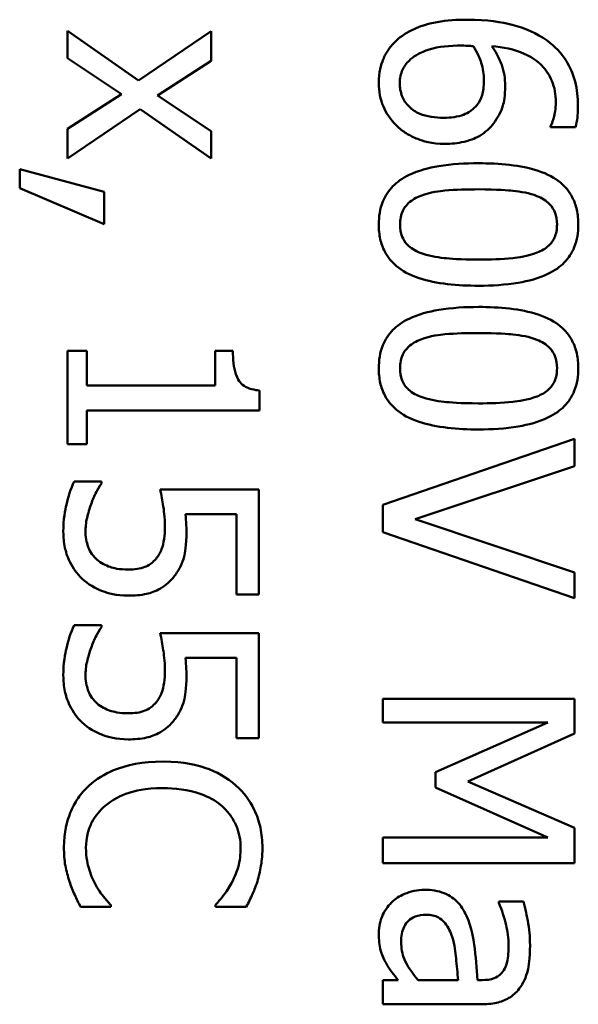
# Model space of a CAD drawing. Units: inches. Extents: x 5 to 215, y 2 to 167.
# Drawn here: x 108 to 109, y 59 to 59 of the extents above; entities that cross this region are included whole.
import ezdxf

# ---------------------------------------------------------------- set-up
doc = ezdxf.new("R2010")
doc.units = ezdxf.units.IN
doc.header["$LTSCALE"] = 10
doc.header["$MEASUREMENT"] = 0
doc.layers.add('Visible (ANSI)', color=7, linetype='Continuous', lineweight=50)

msp = doc.modelspace()

# ---------------------------------------------------------------- linework, layer by layer
at = {"layer": 'Visible (ANSI)'}
for p, q in [((108.496160968482, 59.02311107397032), (108.4738433020797, 59.03871885374183)), ((108.4738433020797, 59.03871885374183), (108.4738433020797, 59.03011269480239)), ((108.5188676138193, 59.03857298664116), (108.496160968482, 59.02311107397032)), ((108.5188676138193, 59.02928611456528), (108.5188676138193, 59.03857298664116)), ((108.4738433020797, 59.03011269480239), (108.4907638857572, 59.01888092805094)), ((108.5020928972425, 59.01839470438204), (108.5188676138193, 59.02928611456528)), ((108.4907638857572, 59.01888092805094), (108.4738433020797, 59.00794089550082)), ((108.5188676138193, 59.00726018236437), (108.5020928972425, 59.01839470438204)), ((108.4738433020797, 58.99865402342495), (108.4966471921509, 59.01416455846266)), ((108.4966471921509, 59.01416455846266), (108.5188676138193, 58.99865402342495)), ((108.6251925021416, 59.00881609810483), (108.6251925021416, 59.00847574153661)), ((108.6251925021416, 59.00847574153661), (108.632923458477, 59.00847574153661)), ((108.4738433020797, 59.00794089550082), (108.4738433020797, 58.99865402342495)), ((108.5188676138193, 58.99865402342495), (108.5188676138193, 59.00726018236437)), ((108.4589162354447, 58.99529908010958), (108.4589162354447, 58.98941577371595)), ((108.4853181806656, 58.98820021454373), (108.4589162354447, 58.99529908010958)), ((108.4589162354447, 58.98941577371595), (108.4853181806656, 58.97813538459761)), ((108.4853181806656, 58.97813538459761), (108.4853181806656, 58.98820021454373)), ((108.4799697203078, 58.93841091084896), (108.4738433020797, 58.93841091084896)), ((108.4738433020797, 58.93841091084896), (108.4738433020797, 58.90914024598153)), ((108.4799697203078, 58.92751950066572), (108.4799697203078, 58.93841091084896)), ((108.5256747451839, 58.93841091084897), (108.5201804177253, 58.93841091084897)), ((108.5201804177253, 58.93841091084897), (108.5201804177253, 58.92751950066573)), ((108.5201804177253, 58.92751950066573), (108.4799697203078, 58.92751950066573)), ((108.5340377922888, 58.91978854433031), (108.5340377922888, 58.92601220729216)), ((108.4799697203078, 58.90914024598153), (108.4799697203078, 58.9197885443303)), ((108.4799697203078, 58.9197885443303), (108.5340377922888, 58.9197885443303)), ((108.6326317242757, 58.91084202882266), (108.5726317235341, 58.89017752289467)), ((108.6326317242757, 58.90228449225013), (108.6326317242757, 58.91084202882266)), ((108.4738433020797, 58.90914024598153), (108.4799697203078, 58.90914024598153)), ((108.582793798214, 58.88565564277395), (108.6326317242757, 58.90228449225013)), ((108.4844916004285, 58.89747087792807), (108.4759826862229, 58.89747087792807)), ((108.4844916004285, 58.89688740952539), (108.4844916004285, 58.89747087792807)), ((108.5338433028213, 58.89499113721671), (108.5029194774796, 58.89499113721671)), ((108.5338433028213, 58.86207379483258), (108.5338433028213, 58.89499113721671)), ((108.5726317235341, 58.89017752289467), (108.5726317235341, 58.88157136395523)), ((108.5107963009157, 58.8872601808813), (108.5267930596223, 58.8872601808813)), ((108.5267930596223, 58.8872601808813), (108.5267930596223, 58.86207379483258)), ((108.6326317242757, 58.86902679329777), (108.582793798214, 58.88565564277395)), ((108.5726317235341, 58.88157136395523), (108.6326317242757, 58.86090685802724)), ((108.6326317242757, 58.86090685802724), (108.6326317242757, 58.86902679329777)), ((108.5267930596223, 58.86207379483258), (108.5338433028213, 58.86207379483258)), ((108.4844916004285, 58.85244656618848), (108.4759826862229, 58.85244656618848)), ((108.4844916004285, 58.8518630977858), (108.4844916004285, 58.85244656618848)), ((108.5338433028213, 58.84996682547711), (108.5029194774796, 58.84996682547711)), ((108.5338433028213, 58.81704948309298), (108.5338433028213, 58.84996682547711)), ((108.5107963009157, 58.84223586914171), (108.5267930596223, 58.84223586914171)), ((108.5267930596223, 58.84223586914171), (108.5267930596223, 58.81704948309298)), ((108.6326317242757, 58.82939956428289), (108.5726317235341, 58.82939956428289)), ((108.5726317235341, 58.82939956428289), (108.5726317235341, 58.82196034214882)), ((108.6326317242757, 58.81850815409967), (108.6326317242757, 58.82939956428289)), ((108.5726317235341, 58.82196034214882), (108.6243172995376, 58.82196034214882)), ((108.6243172995376, 58.82196034214882), (108.5891633282765, 58.80644980711109)), ((108.5992281582226, 58.80353246509773), (108.6326317242757, 58.81850815409967)), ((108.5267930596223, 58.81704948309298), (108.5338433028213, 58.81704948309298)), ((108.5891633282765, 58.80644980711109), (108.5891633282765, 58.80158757042215)), ((108.6326317242757, 58.78904299976468), (108.5992281582226, 58.80353246509773)), ((108.5891633282765, 58.80158757042215), (108.6243172995376, 58.78593116828376)), ((108.6326317242757, 58.7779571001139), (108.6326317242757, 58.78904299976468)), ((108.6243172995376, 58.78593116828376), (108.5726317235341, 58.78593116828376)), ((108.5726317235341, 58.78593116828376), (108.5726317235341, 58.7779571001139)), ((108.5726317235341, 58.7779571001139), (108.6326317242757, 58.7779571001139)), ((108.4874575648088, 58.76424559265107), (108.4874575648088, 58.76482906105374)), ((108.5202290400922, 58.76487768342064), (108.5202290400922, 58.76424559265108)), ((108.6166835879359, 58.76594737549221), (108.6089526316005, 58.76594737549221)), ((108.6089526316005, 58.76594737549221), (108.6089526316005, 58.7655097741902)), ((108.4779275808984, 58.76424559265107), (108.4874575648088, 58.76424559265107)), ((108.5202290400922, 58.76424559265108), (108.5298562687363, 58.76424559265108)), ((108.5773967154893, 58.74129583547928), (108.5726317235341, 58.74129583547928)), ((108.5726317235341, 58.74129583547928), (108.5726317235341, 58.73371074624453)), ((108.5962135714755, 58.74129583547928), (108.5837176231849, 58.74129583547928)), ((108.6037014159765, 58.74129583547928), (108.6022427449698, 58.74129583547928)), ((108.5726317235341, 58.73371074624453), (108.6034096817751, 58.73371074624453))]:
    msp.add_line(p, q, dxfattribs=at)
for points, knots in [([(108.5989850463882, 59.04217104179097), (108.5959023173511, 59.04217104179097), (108.5927023025316, 59.04197483651636), (108.5863271533582, 59.04082997658887), (108.5840717959344, 59.03997410201045), (108.5803834130228, 59.03831421824629), (108.5784454775717, 59.03711754543202), (108.5768132470866, 59.03555839989401)], [-0.0432300567505941, -0.0432300567505941, -0.0432300567505941, -0.0432300567505941, -0.0308308234821054, -0.0308308234821054, -0.0172001329280736, -0.0172001329280736, 0, 0, 0, 0]), ([(108.6240741877031, 59.0356070222609), (108.6207748485862, 59.03797842225117), (108.6170465173817, 59.03956333594152), (108.6100075155731, 59.04135705841014), (108.6054901456407, 59.04217104179097), (108.5989850463882, 59.04217104179097)], [-0.1124688377834328, -0.1124688377834328, -0.1124688377834328, -0.1124688377834328, -0.0495688563039826, -0.0495688563039826, 0, 0, 0, 0]), ([(108.5768132470866, 59.03555839989401), (108.5759237418501, 59.03473243074585), (108.5751249129124, 59.03382526118686), (108.5737474670238, 59.03184928226344), (108.5731810598107, 59.03080541435109), (108.5720790870953, 59.02810951681511), (108.571367541995, 59.02572632570382), (108.571367541995, 59.02233311610008)], [-0.0621165517549186, -0.0621165517549186, -0.0621165517549186, -0.0621165517549186, -0.0438432303268638, -0.0438432303268638, -0.0258562571804204, -0.0258562571804204, 0, 0, 0, 0]), ([(108.5813351272073, 59.02977233823417), (108.5820608030789, 59.03044491587124), (108.5829097585281, 59.0310008158107), (108.5850660812417, 59.03213762192748), (108.5864033541366, 59.03259919514628), (108.5900561929893, 59.03376251962167), (108.5936692667919, 59.03405110652044), (108.5971860188133, 59.03405110652044)], [-0.0382937390543123, -0.0382937390543123, -0.0382937390543123, -0.0382937390543123, -0.0336303074959641, -0.0336303074959641, -0.026797650403295, -0.026797650403295, 0, 0, 0, 0]), ([(108.5971860188133, 59.03405110652044), (108.5983673514264, 59.03405110652044), (108.5990586438121, 59.03401531572868), (108.5998434152349, 59.03396915270382), (108.6004118327958, 59.03393672445504), (108.6009785634306, 59.03390523941976)], [-0.0059901940460944, -0.0059901940460944, -0.0059901940460944, -0.0059901940460944, -0.0043251466353978, -0.0043251466353978, 0, 0, 0, 0]), ([(108.6009785634306, 59.03390523941976), (108.6023827430566, 59.03165004183868), (108.6030631741532, 59.02983317068716), (108.6040049852299, 59.02690010190564), (108.6042848843791, 59.02507597593997), (108.6042848843791, 59.0232083187041)], [-0.0234739248618164, -0.0234739248618164, -0.0234739248618164, -0.0234739248618164, -0.0142315481373662, -0.0142315481373662, 0, 0, 0, 0]), ([(108.610946148643, 59.02140929112919), (108.610946148643, 59.02366804938798), (108.6106227905365, 59.02589837750565), (108.6094766096302, 59.02905674266964), (108.6086474872185, 59.03119575489403), (108.6067646250905, 59.03390523941976)], [-0.0767362387650512, -0.0767362387650512, -0.0767362387650512, -0.0767362387650512, -0.0251419312701613, -0.0251419312701613, 0, 0, 0, 0]), ([(108.6067646250905, 59.03390523941976), (108.6102036013861, 59.03360180033486), (108.6137796410705, 59.03291224984759), (108.6193787026118, 59.03042033636144), (108.621101185011, 59.02911872423145), (108.6237631416299, 59.02641941130773), (108.6248332177522, 59.02482529301302), (108.6264428593004, 59.02089788979492), (108.6267970402489, 59.01864081810667), (108.6267970402489, 59.01635256497269)], [-0.0644226486045052, -0.0644226486045052, -0.0644226486045052, -0.0644226486045052, -0.046318514809627, -0.046318514809627, -0.0323359984971992, -0.0323359984971992, -0.0174364888809015, -0.0174364888809015, 0, 0, 0, 0]), ([(108.6337500387141, 59.01528287290112), (108.6337500387141, 59.01781189260198), (108.6334819618743, 59.02034062862603), (108.6321206158738, 59.02551693041384), (108.6310964439234, 59.02755605305375), (108.6285444813453, 59.03169983517853), (108.6265280993349, 59.03385795758715), (108.6240741877031, 59.0356070222609)], [-0.0497357204186415, -0.0497357204186415, -0.0497357204186415, -0.0497357204186415, -0.0370832162211562, -0.0370832162211562, -0.0229625251944032, -0.0229625251944032, 0, 0, 0, 0]), ([(108.5779315615251, 59.02228449373319), (108.5779315615251, 59.02305032341271), (108.5780073990832, 59.02380946486994), (108.5782884745207, 59.02510614192329), (108.5785046722252, 59.02589224019667), (108.5794693548978, 59.02786325090321), (108.5803550268761, 59.02889276101386), (108.5813351272073, 59.02977233823417)], [-0.0258112397440671, -0.0258112397440671, -0.0258112397440671, -0.0258112397440671, -0.0167049677764403, -0.0167049677764403, -0.0100348565076162, -0.0100348565076162, 0, 0, 0, 0]), ([(108.571367541995, 59.02233311610008), (108.571367541995, 59.02103512614818), (108.5714788262338, 59.01974189111829), (108.5719614508625, 59.01725514726852), (108.5723163583035, 59.01607819438426), (108.5735557921936, 59.01317917952262), (108.5747962161654, 59.01104726602072), (108.5770077365542, 59.00891334283861)], [-0.0543502151251056, -0.0543502151251056, -0.0543502151251056, -0.0543502151251056, -0.0384998013421768, -0.0384998013421768, -0.0234176505243953, -0.0234176505243953, 0, 0, 0, 0]), ([(108.5917403137217, 59.01144170591686), (108.5890587104224, 59.01144170591686), (108.586429792591, 59.01177872925185), (108.5830452295405, 59.01319955809493), (108.5818507579251, 59.01390490571149), (108.5798672878125, 59.01592528632169), (108.5791812184266, 59.01694311895074), (108.5781584483312, 59.01942986871784), (108.5779315615251, 59.02084515549639), (108.5779315615251, 59.02228449373319)], [-0.0559221262721024, -0.0559221262721024, -0.0559221262721024, -0.0559221262721024, -0.0325385091376259, -0.0325385091376259, -0.0204857108386735, -0.0204857108386735, -0.010967757364459, -0.010967757364459, 0, 0, 0, 0]), ([(108.6042848843791, 59.0232083187041), (108.6042848843791, 59.02127027040336), (108.6040185520558, 59.01957804414746), (108.6034230530976, 59.0174362706972), (108.6029071593127, 59.01643099286721), (108.6021941226029, 59.01552598473557)], [-0.0169393963823076, -0.0169393963823076, -0.0169393963823076, -0.0169393963823076, -0.0087794208480258, -0.0087794208480258, 0, 0, 0, 0]), ([(108.6073967158601, 59.00978854544262), (108.6086207195479, 59.01142982311494), (108.6097091825469, 59.01330184835536), (108.6105441287536, 59.01641130319401), (108.610946148643, 59.01831172383666), (108.610946148643, 59.02140929112919)], [-0.0650407047543631, -0.0650407047543631, -0.0650407047543631, -0.0650407047543631, -0.0236034627690242, -0.0236034627690242, 0, 0, 0, 0]), ([(108.6021941226029, 59.01552598473557), (108.6016246448769, 59.01482995640382), (108.6009811806178, 59.01420926043101), (108.5993915159002, 59.01304653423754), (108.5985729105152, 59.01266007364886), (108.5960950844194, 59.01169781108739), (108.5939343919411, 59.01144170591686), (108.5917403137217, 59.01144170591686)], [-0.0272816639413473, -0.0272816639413473, -0.0272816639413473, -0.0272816639413473, -0.0224584691657889, -0.0224584691657889, -0.016718876032111, -0.016718876032111, 0, 0, 0, 0]), ([(108.6267970402489, 59.01635256497269), (108.6267970402489, 59.0141014155783), (108.6264408167187, 59.01259320435347), (108.6260053822038, 59.01085313045931), (108.6256453919622, 59.00968413692769), (108.6251925021416, 59.00881609810483)], [-0.0116235902008384, -0.0116235902008384, -0.0116235902008384, -0.0116235902008384, -0.0074606010454323, -0.0074606010454323, 0, 0, 0, 0]), ([(108.632923458477, 59.00847574153661), (108.6332491189196, 59.00945272286433), (108.6334419643802, 59.01051668685341), (108.6336260194099, 59.01217318212103), (108.6337500387141, 59.01342641711543), (108.6337500387141, 59.01528287290112)], [-0.0369472392923858, -0.0369472392923858, -0.0369472392923858, -0.0369472392923858, -0.014146193086989, -0.014146193086989, 0, 0, 0, 0]), ([(108.5770077365542, 59.00891334283861), (108.5779040118592, 59.00803366522436), (108.5788920832541, 59.00726577676224), (108.5810910793721, 59.00588425132008), (108.5822985969237, 59.00529343247965), (108.58506782177, 59.00420982275719), (108.5879093957144, 59.00327314827944), (108.5920806702899, 59.00327314827944)], [-0.0823415688230197, -0.0823415688230197, -0.0823415688230197, -0.0823415688230197, -0.0578936212525909, -0.0578936212525909, -0.0317851122654165, -0.0317851122654165, 0, 0, 0, 0]), ([(108.5920806702899, 59.00327314827944), (108.5940830374632, 59.00327314827944), (108.5961065896779, 59.00345478966682), (108.6005200610708, 59.00448662167018), (108.6021159632054, 59.00531872018432), (108.6047233511077, 59.00685070727266), (108.6061880667419, 59.00817701328509), (108.6073967158601, 59.00978854544262)], [-0.0291363674853938, -0.0291363674853938, -0.0291363674853938, -0.0291363674853938, -0.0230439663854936, -0.0230439663854936, -0.0153498438005397, -0.0153498438005397, 0, 0, 0, 0]), ([(108.602583101538, 58.99719535241826), (108.5984887414315, 58.99719535241826), (108.5941766462491, 58.99696155813317), (108.5870022451987, 58.9957481602426), (108.5837534043902, 58.99490163746678), (108.5787082642504, 58.99248144040727), (108.5770745099831, 58.99129018884647), (108.574425107288, 58.98860838750056), (108.57337420159, 58.98700070998779), (108.5717224580655, 58.98290328530889), (108.571367541995, 58.98044742640012), (108.571367541995, 58.97798951749694)], [-0.0890834868746958, -0.0890834868746958, -0.0890834868746958, -0.0890834868746958, -0.0656222305122349, -0.0656222305122349, -0.047442988924723, -0.047442988924723, -0.0336495570145589, -0.0336495570145589, -0.0187292658421995, -0.0187292658421995, 0, 0, 0, 0]), ([(108.6338472834479, 58.97798951749694), (108.6338472834479, 58.9795380524564), (108.6337072302786, 58.98109137212212), (108.633066801394, 58.98398481353711), (108.6326024537928, 58.98531475314036), (108.6310271046875, 58.98833558482778), (108.6297851212733, 58.98984567923545), (108.6264978571363, 58.99258184220262), (108.6242384846208, 58.99383844966358), (108.6158131907313, 58.99662860330092), (108.6091265900599, 58.99719535241826), (108.602583101538, 58.99719535241826)], [-0.1376319485684108, -0.1376319485684108, -0.1376319485684108, -0.1376319485684108, -0.1188572981262422, -0.1188572981262422, -0.1017075670975292, -0.1017075670975292, -0.0775583071746692, -0.0775583071746692, -0.0498613825367104, -0.0498613825367104, 0, 0, 0, 0]), ([(108.5780288062588, 58.97798951749694), (108.5780288062588, 58.97876271946452), (108.5780901775373, 58.97954171958788), (108.5783727365335, 58.98098222315915), (108.5785768117254, 58.9816466476153), (108.5790999884809, 58.98277172917716), (108.5796154681432, 58.983741085162), (108.5818099594682, 58.9857511732884), (108.5831155306355, 58.98646713646412), (108.5844955810551, 58.98698465537147)], [-0.0534079491128896, -0.0534079491128896, -0.0534079491128896, -0.0534079491128896, -0.0372130104377972, -0.0372130104377972, -0.0226667653381455, -0.0226667653381455, -0.0112310760462578, -0.0112310760462578, 0, 0, 0, 0]), ([(108.5844955810551, 58.98698465537147), (108.587654723896, 58.9881925629283), (108.5906983406702, 58.98851517609834), (108.5953766496694, 58.9889453654316), (108.5992436414511, 58.98902679478084), (108.602583101538, 58.98902679478084)], [-0.0355939117703795, -0.0355939117703795, -0.0355939117703795, -0.0355939117703795, -0.0254466858623344, -0.0254466858623344, 0, 0, 0, 0]), ([(108.602583101538, 58.98902679478084), (108.6085211499108, 58.98902679478084), (108.6120408182468, 58.98869749832549), (108.6158301125295, 58.98832400514272), (108.6185470827694, 58.98785588567088), (108.6208651114884, 58.98693603300459)], [-0.0291212970327086, -0.0291212970327086, -0.0291212970327086, -0.0291212970327086, -0.0190032870978292, -0.0190032870978292, 0, 0, 0, 0]), ([(108.6208651114884, 58.98693603300459), (108.6216392212604, 58.98662638909581), (108.6223950466566, 58.98625514388225), (108.6237320240606, 58.98540473404452), (108.6243227948572, 58.98494024110982), (108.625736864305, 58.98349200707816), (108.6262227847684, 58.98259048778911), (108.6270044455025, 58.98062608931861), (108.6271860191841, 58.97930268847566), (108.6271860191841, 58.97798951749694)], [-0.0236843576066152, -0.0236843576066152, -0.0236843576066152, -0.0236843576066152, -0.0196933103867004, -0.0196933103867004, -0.0161006403677759, -0.0161006403677759, -0.0100063628578384, -0.0100063628578384, 0, 0, 0, 0]), ([(108.571367541995, 58.97798951749694), (108.571367541995, 58.97646323407451), (108.5715058457018, 58.97493298988627), (108.5721367570246, 58.97207799829679), (108.5725945176193, 58.97076429513394), (108.5741560490099, 58.96775587914721), (108.5753962480706, 58.96624401720359), (108.5786914502392, 58.96349028822263), (108.5809657486776, 58.96222192873374), (108.5893999780066, 58.95940711455569), (108.5960819709875, 58.95883230494251), (108.6026317239049, 58.95883230494251)], [-0.1367300384453372, -0.1367300384453372, -0.1367300384453372, -0.1367300384453372, -0.1183691371317604, -0.1183691371317604, -0.1015611594005376, -0.1015611594005376, -0.0776002090330128, -0.0776002090330128, -0.0499091172302214, -0.0499091172302214, 0, 0, 0, 0]), ([(108.5843497139545, 58.96914024672306), (108.5835770715867, 58.9694374168645), (108.5828226406128, 58.96979732640188), (108.5814868978187, 58.97063060771851), (108.5808970786753, 58.97108852599139), (108.5794954807398, 58.97251338384187), (108.5790002532245, 58.97341517093977), (108.5782120938435, 58.97538397386583), (108.5780288062588, 58.97668928453192), (108.5780288062588, 58.97798951749694)], [-0.0240016098630047, -0.0240016098630047, -0.0240016098630047, -0.0240016098630047, -0.0198731701923061, -0.0198731701923061, -0.0161514323773477, -0.0161514323773477, -0.0099077751935294, -0.0099077751935294, 0, 0, 0, 0]), ([(108.6026317239049, 58.95883230494251), (108.6067177028109, 58.95883230494251), (108.6110121668328, 58.95906950185737), (108.6181890260558, 58.96029555779669), (108.6214371725171, 58.96115184166117), (108.6266117443819, 58.96364124443419), (108.6282258518734, 58.96486512326529), (108.6307990116157, 58.96746593984819), (108.6318507429071, 58.96906831207378), (108.6334936020048, 58.97313498494717), (108.6338472834479, 58.97555938697628), (108.6338472834479, 58.97798951749694)], [-0.0835221737276143, -0.0835221737276143, -0.0835221737276143, -0.0835221737276143, -0.0626555253391291, -0.0626555253391291, -0.0463851627527054, -0.0463851627527054, -0.0334079638428981, -0.0334079638428981, -0.0185175945674011, -0.0185175945674011, 0, 0, 0, 0]), ([(108.6271860191841, 58.97798951749694), (108.6271860191841, 58.97725352179686), (108.627128981629, 58.97651262245679), (108.6268680482943, 58.97513727908973), (108.6266793179347, 58.97450040832054), (108.6261571980504, 58.9733292292698), (108.6256613534286, 58.97240233825346), (108.6235861482456, 58.97044463743025), (108.6223055553092, 58.96972188460067), (108.6209623562222, 58.96918886908995)], [-0.0459785452064649, -0.0459785452064649, -0.0459785452064649, -0.0459785452064649, -0.0332255811561087, -0.0332255811561087, -0.0217260312816119, -0.0217260312816119, -0.0110115969098949, -0.0110115969098949, 0, 0, 0, 0]), ([(108.6026317239049, 58.96700086257993), (108.5969181826454, 58.96700086257993), (108.5935799989505, 58.96730689283094), (108.5894199065614, 58.96774945585105), (108.5866679661962, 58.96822814748043), (108.5843497139545, 58.96914024672306)], [-0.0320206472902912, -0.0320206472902912, -0.0320206472902912, -0.0320206472902912, -0.0189831597100754, -0.0189831597100754, 0, 0, 0, 0]), ([(108.6209623562222, 58.96918886908995), (108.61806482112, 58.9680390535732), (108.6148551609642, 58.96764774990232), (108.6098876129753, 58.96711646134736), (108.6061084280791, 58.96700086257993), (108.6026317239049, 58.96700086257993)], [-0.03797681819668, -0.03797681819668, -0.03797681819668, -0.03797681819668, -0.0264924858075843, -0.0264924858075843, 0, 0, 0, 0]), ([(108.602583101538, 58.95217104067866), (108.5984887414315, 58.95217104067866), (108.5941766462491, 58.95193724639358), (108.5870022451987, 58.95072384850301), (108.5837534043902, 58.94987732572719), (108.5787082642505, 58.94745712866772), (108.5770745099831, 58.94626587710694), (108.574425107288, 58.94358407576098), (108.57337420159, 58.9419763982482), (108.5717224580655, 58.93787897356929), (108.571367541995, 58.93542311466052), (108.571367541995, 58.93296520575734)], [-0.089083486879127, -0.089083486879127, -0.089083486879127, -0.089083486879127, -0.0656222305145431, -0.0656222305145431, -0.0474429889253915, -0.0474429889253915, -0.0336495570145619, -0.0336495570145619, -0.0187292658422001, -0.0187292658422001, 0, 0, 0, 0]), ([(108.6338472834479, 58.93296520575734), (108.6338472834479, 58.9345137407168), (108.6337072302786, 58.93606706038251), (108.633066801394, 58.93896050179751), (108.6326024537928, 58.94029044140077), (108.6310271046875, 58.94331127308818), (108.6297851212733, 58.94482136749585), (108.6264978571363, 58.94755753046302), (108.6242384846208, 58.94881413792398), (108.6158131907313, 58.95160429156131), (108.6091265900599, 58.95217104067866), (108.602583101538, 58.95217104067866)], [-0.1376319485684005, -0.1376319485684005, -0.1376319485684005, -0.1376319485684005, -0.1188572981262394, -0.1188572981262394, -0.1017075670975292, -0.1017075670975292, -0.0775583071746692, -0.0775583071746692, -0.0498613825367104, -0.0498613825367104, 0, 0, 0, 0]), ([(108.5844955810551, 58.94196034363189), (108.587654723896, 58.9431682511887), (108.5906983406702, 58.94349086435874), (108.5953766496694, 58.943921053692), (108.5992436414511, 58.94400248304124), (108.602583101538, 58.94400248304124)], [-0.0355939117703795, -0.0355939117703795, -0.0355939117703795, -0.0355939117703795, -0.0254466858623344, -0.0254466858623344, 0, 0, 0, 0]), ([(108.602583101538, 58.94400248304124), (108.6085211499108, 58.94400248304124), (108.6120408182468, 58.9436731865859), (108.6158301125295, 58.94329969340311), (108.6185470827694, 58.94283157393129), (108.6208651114884, 58.94191172126499)], [-0.0291212970326847, -0.0291212970326847, -0.0291212970326847, -0.0291212970326847, -0.0190032870978279, -0.0190032870978279, 0, 0, 0, 0]), ([(108.5780288062588, 58.93296520575734), (108.5780288062588, 58.93373840772492), (108.5780901775373, 58.93451740784829), (108.5783727365335, 58.93595791141954), (108.5785768117254, 58.93662233587571), (108.5790999884809, 58.93774741743757), (108.5796154681432, 58.93871677342239), (108.5818099594682, 58.94072686154881), (108.5831155306355, 58.94144282472453), (108.5844955810551, 58.94196034363189)], [-0.0534079491124287, -0.0534079491124287, -0.0534079491124287, -0.0534079491124287, -0.0372130104375563, -0.0372130104375563, -0.0226667653381077, -0.0226667653381077, -0.0112310760462561, -0.0112310760462561, 0, 0, 0, 0]), ([(108.6208651114884, 58.94191172126499), (108.6216392212604, 58.94160207735621), (108.6223950466566, 58.94123083214265), (108.6237320240606, 58.94038042230492), (108.6243227948572, 58.93991592937022), (108.625736864305, 58.93846769533856), (108.6262227847684, 58.93756617604952), (108.6270044455025, 58.93560177757901), (108.6271860191841, 58.93427837673606), (108.6271860191841, 58.93296520575734)], [-0.0236843576066857, -0.0236843576066857, -0.0236843576066857, -0.0236843576066857, -0.0196933103867486, -0.0196933103867486, -0.0161006403677997, -0.0161006403677997, -0.0100063628578378, -0.0100063628578378, 0, 0, 0, 0]), ([(108.5340377922888, 58.92601220729215), (108.5332269142793, 58.92607707753292), (108.5324060565593, 58.92620067893616), (108.5309417400376, 58.92659371665844), (108.5302776691029, 58.92684398678697), (108.5289990820062, 58.92755699827641), (108.5284107446597, 58.92802606400135), (108.5276448804313, 58.92895020420227), (108.5270938790991, 58.9296950310803), (108.5258991116636, 58.93322345659908), (108.5256747451839, 58.93584743361879), (108.5256747451839, 58.93841091084896)], [-0.1005438135460323, -0.1005438135460323, -0.1005438135460323, -0.1005438135460323, -0.0762723394814399, -0.0762723394814399, -0.0553229370283643, -0.0553229370283643, -0.0326179861172112, -0.0326179861172112, -0.0195336964938906, -0.0195336964938906, 0, 0, 0, 0]), ([(108.571367541995, 58.93296520575734), (108.571367541995, 58.93143892233492), (108.5715058457018, 58.92990867814667), (108.5721367570246, 58.92705368655718), (108.5725945176193, 58.92573998339435), (108.5741560490099, 58.92273156740762), (108.5753962480706, 58.92121970546399), (108.5786914502392, 58.91846597648303), (108.5809657486776, 58.91719761699414), (108.5893999780066, 58.9143828028161), (108.5960819709875, 58.91380799320291), (108.6026317239049, 58.91380799320291)], [-0.1367300384453372, -0.1367300384453372, -0.1367300384453372, -0.1367300384453372, -0.1183691371317604, -0.1183691371317604, -0.1015611594005376, -0.1015611594005376, -0.0776002090330128, -0.0776002090330128, -0.0499091172302214, -0.0499091172302214, 0, 0, 0, 0]), ([(108.5843497139545, 58.92411593498348), (108.5835770715867, 58.9244131051249), (108.5828226406128, 58.92477301466229), (108.5814868978187, 58.92560629597891), (108.5808970786753, 58.92606421425178), (108.5794954807398, 58.92748907210227), (108.5790002532245, 58.92839085920018), (108.5782120938435, 58.93035966212623), (108.5780288062588, 58.93166497279231), (108.5780288062588, 58.93296520575734)], [-0.0240016098628251, -0.0240016098628251, -0.0240016098628251, -0.0240016098628251, -0.0198731701921869, -0.0198731701921869, -0.0161514323772851, -0.0161514323772851, -0.0099077751935302, -0.0099077751935302, 0, 0, 0, 0]), ([(108.6026317239049, 58.91380799320291), (108.6067177028109, 58.91380799320291), (108.6110121668328, 58.91404519011778), (108.6181890260558, 58.91527124605709), (108.6214371725171, 58.91612752992158), (108.6266117443819, 58.91861693269455), (108.6282258518733, 58.91984081152563), (108.6307990116157, 58.92244162810859), (108.6318507429071, 58.92404400033417), (108.6334936020048, 58.92811067320756), (108.6338472834479, 58.93053507523668), (108.6338472834479, 58.93296520575734)], [-0.0835221737314633, -0.0835221737314633, -0.0835221737314633, -0.0835221737314633, -0.0626555253411707, -0.0626555253411707, -0.0463851627533448, -0.0463851627533448, -0.0334079638428958, -0.0334079638428958, -0.0185175945673981, -0.0185175945673981, 0, 0, 0, 0]), ([(108.6271860191841, 58.93296520575734), (108.6271860191841, 58.93222921005727), (108.627128981629, 58.93148831071719), (108.6268680482943, 58.93011296735014), (108.6266793179347, 58.92947609658094), (108.6261571980504, 58.9283049175302), (108.6256613534286, 58.92737802651385), (108.6235861482456, 58.92542032569065), (108.6223055553092, 58.92469757286107), (108.6209623562222, 58.92416455735036)], [-0.0459785452065786, -0.0459785452065786, -0.0459785452065786, -0.0459785452065786, -0.0332255811561592, -0.0332255811561592, -0.021726031281614, -0.021726031281614, -0.0110115969098905, -0.0110115969098905, 0, 0, 0, 0]), ([(108.6026317239049, 58.92197655084033), (108.5969181826454, 58.92197655084033), (108.5935799989505, 58.92228258109134), (108.5894199065614, 58.92272514411145), (108.5866679661962, 58.92320383574083), (108.5843497139545, 58.92411593498348)], [-0.0320206472902912, -0.0320206472902912, -0.0320206472902912, -0.0320206472902912, -0.0189831597100754, -0.0189831597100754, 0, 0, 0, 0]), ([(108.6209623562222, 58.92416455735036), (108.61806482112, 58.9230147418336), (108.6148551609642, 58.92262343816272), (108.6098876129753, 58.92209214960777), (108.6061084280791, 58.92197655084033), (108.6026317239049, 58.92197655084033)], [-0.03797681819668, -0.03797681819668, -0.03797681819668, -0.03797681819668, -0.0264924858075843, -0.0264924858075843, 0, 0, 0, 0]), ([(108.4759826862229, 58.89747087792807), (108.4748671413221, 58.89520380280726), (108.4740853988654, 58.89268769534638), (108.4731741105804, 58.88866868034603), (108.4725791205406, 58.88568034810166), (108.4725791205406, 58.88176585342279)], [-0.0769718692178083, -0.0769718692178083, -0.0769718692178083, -0.0769718692178083, -0.0298284494529924, -0.0298284494529924, 0, 0, 0, 0]), ([(108.4812825242138, 58.8904206347291), (108.4817636798255, 58.8917137404356), (108.4823115717378, 58.89300660110025), (108.4831782301169, 58.89471584401462), (108.4838218408746, 58.89597845013074), (108.4844916004285, 58.89688740952539)], [-0.030741729500136, -0.030741729500136, -0.030741729500136, -0.030741729500136, -0.0086034660775352, -0.0086034660775352, 0, 0, 0, 0]), ([(108.5029194774796, 58.89499113721671), (108.5032764280287, 58.89336502915963), (108.5036145325571, 58.89134256018882), (108.5040031051669, 58.88884459341152), (108.5043781484863, 58.88639962919558), (108.5043781484863, 58.88312727969569)], [-0.0715113012880123, -0.0715113012880123, -0.0715113012880123, -0.0715113012880123, -0.0249353031891037, -0.0249353031891037, 0, 0, 0, 0]), ([(108.4795321190058, 58.88161998632212), (108.4795321190058, 58.88310066577588), (108.4796556370825, 58.8846263040972), (108.4803395123897, 58.88754177251227), (108.4807866642798, 58.88899139138992), (108.4812825242138, 58.8904206347291)], [-0.0228188677192915, -0.0228188677192915, -0.0228188677192915, -0.0228188677192915, -0.011527661312143, -0.011527661312143, 0, 0, 0, 0]), ([(108.5111366574839, 58.88181447578968), (108.5111366574839, 58.88266455358453), (108.5111076079213, 58.88354303747127), (108.5110424375903, 58.88480299720409), (108.5109859212685, 58.88583802823472), (108.5107963009157, 58.88726018088129)], [-0.0334716046597468, -0.0334716046597468, -0.0334716046597468, -0.0334716046597468, -0.0109327059492992, -0.0109327059492992, 0, 0, 0, 0]), ([(108.5043781484863, 58.88312727969569), (108.5043781484863, 58.88068126799452), (108.5040759029558, 58.87819699699301), (108.5029448118614, 58.87517072723357), (108.502375758888, 58.87417388371315), (108.5016066735736, 58.87330556158403)], [-0.024619433053897, -0.024619433053897, -0.024619433053897, -0.024619433053897, -0.0088387912061027, -0.0088387912061027, 0, 0, 0, 0]), ([(108.4725791205406, 58.88176585342279), (108.4725791205406, 58.88007331013549), (108.472734948589, 58.87838346521217), (108.4733307850577, 58.87563979319143), (108.4737580168573, 58.87408507109304), (108.4755911672579, 58.87030526091286), (108.4768491573141, 58.86853131233111), (108.4784624269342, 58.86703327625529)], [-0.055142448140013, -0.055142448140013, -0.055142448140013, -0.055142448140013, -0.0320117966838736, -0.0320117966838736, -0.0167756873467645, -0.0167756873467645, 0, 0, 0, 0]), ([(108.4831787965225, 58.87296520501581), (108.4825606219226, 58.87350412646188), (108.4820097616876, 58.87410569390425), (108.4810721572303, 58.87543807918568), (108.4806966955746, 58.87614802915921), (108.4801017753102, 58.87770143207166), (108.4795321190058, 58.87933864226063), (108.4795321190058, 58.88161998632212)], [-0.0505353111485016, -0.0505353111485016, -0.0505353111485016, -0.0505353111485016, -0.0338475698847582, -0.0338475698847582, -0.0173838417485315, -0.0173838417485315, 0, 0, 0, 0]), ([(108.5073927352334, 58.8679084788593), (108.508108641196, 58.86884226924535), (108.5087408213938, 58.86983603362376), (108.5097476156153, 58.87189054866118), (108.5101271105068, 58.87292920080611), (108.5106311207196, 58.87505905041482), (108.5111366574839, 58.8774062437183), (108.5111366574839, 58.88181447578968)], [-0.1049220941985891, -0.1049220941985891, -0.1049220941985891, -0.1049220941985891, -0.0682361672343875, -0.0682361672343875, -0.0335907283838892, -0.0335907283838892, 0, 0, 0, 0]), ([(108.4929518922673, 58.86990199590177), (108.4900375064742, 58.86990199590177), (108.4882472934762, 58.87038261519085), (108.485761995871, 58.87121459248238), (108.484389341683, 58.87195096447588), (108.4831787965225, 58.87296520501581)], [-0.019971382142655, -0.019971382142655, -0.019971382142655, -0.019971382142655, -0.0120340608631402, -0.0120340608631402, 0, 0, 0, 0]), ([(108.5016066735736, 58.87330556158403), (108.5011451536777, 58.87274514456763), (108.5006227031338, 58.87224903451468), (108.4992511618058, 58.871241485214), (108.4985309529329, 58.87091225972325), (108.4966050901944, 58.87011502045894), (108.4947848648246, 58.86990199590177), (108.4929518922673, 58.86990199590177)], [-0.0207218178012371, -0.0207218178012371, -0.0207218178012371, -0.0207218178012371, -0.0178403720740727, -0.0178403720740727, -0.0139672508864226, -0.0139672508864226, 0, 0, 0, 0]), ([(108.4784624269342, 58.86703327625529), (108.4803319423333, 58.8652972976704), (108.4824918479506, 58.86401495000058), (108.4864818993461, 58.86251868072726), (108.4891415259662, 58.86173343826435), (108.4929032699004, 58.86173343826435)], [-0.071424065585988, -0.071424065585988, -0.071424065585988, -0.071424065585988, -0.028664488778865, -0.028664488778865, 0, 0, 0, 0]), ([(108.4929032699004, 58.86173343826435), (108.494807467555, 58.86173343826435), (108.4967904470482, 58.86188057703178), (108.4999889981332, 58.86260042173585), (108.5014345259229, 58.86308044732545), (108.5047191490621, 58.86499856288663), (108.5061856028064, 58.86630771629305), (108.5073927352334, 58.8679084788593)], [-0.0480218136862337, -0.0480218136862337, -0.0480218136862337, -0.0480218136862337, -0.0289839754034087, -0.0289839754034087, -0.0152773104067534, -0.0152773104067534, 0, 0, 0, 0]), ([(108.4759826862229, 58.85244656618847), (108.4748671413221, 58.85017949106767), (108.4740853988654, 58.84766338360678), (108.4731741105804, 58.84364436860643), (108.4725791205406, 58.84065603636205), (108.4725791205406, 58.83674154168319)], [-0.0769718692178083, -0.0769718692178083, -0.0769718692178083, -0.0769718692178083, -0.0298284494529924, -0.0298284494529924, 0, 0, 0, 0]), ([(108.4812825242138, 58.84539632298951), (108.4817636798255, 58.84668942869601), (108.4823115717378, 58.84798228936065), (108.4831782301169, 58.84969153227502), (108.4838218408746, 58.85095413839115), (108.4844916004285, 58.8518630977858)], [-0.030741729500136, -0.030741729500136, -0.030741729500136, -0.030741729500136, -0.0086034660775352, -0.0086034660775352, 0, 0, 0, 0]), ([(108.5029194774796, 58.84996682547711), (108.5032764280287, 58.84834071742003), (108.5036145325571, 58.84631824844923), (108.5040031051669, 58.84382028167192), (108.5043781484863, 58.84137531745597), (108.5043781484863, 58.83810296795608)], [-0.0715113012880123, -0.0715113012880123, -0.0715113012880123, -0.0715113012880123, -0.0249353031891037, -0.0249353031891037, 0, 0, 0, 0]), ([(108.4795321190058, 58.83659567458252), (108.4795321190058, 58.83807635403629), (108.4796556370825, 58.8396019923576), (108.4803395123897, 58.84251746077267), (108.4807866642798, 58.84396707965033), (108.4812825242138, 58.84539632298951)], [-0.0228188677192915, -0.0228188677192915, -0.0228188677192915, -0.0228188677192915, -0.011527661312143, -0.011527661312143, 0, 0, 0, 0]), ([(108.5111366574839, 58.83679016405007), (108.5111366574839, 58.83764024184493), (108.5111076079213, 58.83851872573167), (108.5110424375903, 58.83977868546449), (108.5109859212685, 58.84081371649512), (108.5107963009157, 58.8422358691417)], [-0.0334716046597468, -0.0334716046597468, -0.0334716046597468, -0.0334716046597468, -0.0109327059492992, -0.0109327059492992, 0, 0, 0, 0]), ([(108.4725791205406, 58.83674154168319), (108.4725791205406, 58.83504899839589), (108.472734948589, 58.83335915347256), (108.4733307850577, 58.83061548145182), (108.4737580168573, 58.82906075935343), (108.4755911672579, 58.82528094917326), (108.4768491573141, 58.82350700059152), (108.4784624269342, 58.8220089645157)], [-0.0551424481396183, -0.0551424481396183, -0.0551424481396183, -0.0551424481396183, -0.0320117966838063, -0.0320117966838063, -0.0167756873467635, -0.0167756873467635, 0, 0, 0, 0]), ([(108.4831787965225, 58.82794089327621), (108.4825606219226, 58.82847981472227), (108.4820097616876, 58.82908138216465), (108.4810721572303, 58.83041376744607), (108.4806966955746, 58.83112371741961), (108.4801017753102, 58.83267712033206), (108.4795321190058, 58.83431433052104), (108.4795321190058, 58.83659567458252)], [-0.0505353111485016, -0.0505353111485016, -0.0505353111485016, -0.0505353111485016, -0.0338475698847582, -0.0338475698847582, -0.0173838417485315, -0.0173838417485315, 0, 0, 0, 0]), ([(108.5043781484863, 58.83810296795608), (108.5043781484863, 58.83565695625492), (108.5040759029558, 58.83317268525342), (108.5029448118614, 58.83014641549397), (108.502375758888, 58.82914957197356), (108.5016066735736, 58.82828124984443)], [-0.024619433053897, -0.024619433053897, -0.024619433053897, -0.024619433053897, -0.0088387912061027, -0.0088387912061027, 0, 0, 0, 0]), ([(108.5073927352334, 58.82288416711971), (108.508108641196, 58.82381795750575), (108.5087408213938, 58.82481172188416), (108.5097476156153, 58.82686623692158), (108.5101271105068, 58.82790488906652), (108.5106311207196, 58.83003473867522), (108.5111366574839, 58.8323819319787), (108.5111366574839, 58.83679016405007)], [-0.1049220941985891, -0.1049220941985891, -0.1049220941985891, -0.1049220941985891, -0.0682361672343875, -0.0682361672343875, -0.0335907283838892, -0.0335907283838892, 0, 0, 0, 0]), ([(108.4929518922673, 58.82487768416218), (108.4900375064742, 58.82487768416218), (108.4882472934762, 58.82535830345125), (108.485761995871, 58.82619028074278), (108.484389341683, 58.82692665273629), (108.4831787965225, 58.82794089327621)], [-0.019971382142655, -0.019971382142655, -0.019971382142655, -0.019971382142655, -0.0120340608631402, -0.0120340608631402, 0, 0, 0, 0]), ([(108.5016066735736, 58.82828124984443), (108.5011451536777, 58.82772083282802), (108.5006227031338, 58.82722472277508), (108.4992511618058, 58.8262171734744), (108.4985309529329, 58.82588794798365), (108.4966050901944, 58.82509070871934), (108.4947848648246, 58.82487768416218), (108.4929518922673, 58.82487768416218)], [-0.0207218178011638, -0.0207218178011638, -0.0207218178011638, -0.0207218178011638, -0.0178403720740213, -0.0178403720740213, -0.0139672508863949, -0.0139672508863949, 0, 0, 0, 0]), ([(108.4784624269342, 58.8220089645157), (108.4803319423333, 58.8202729859308), (108.4824918479506, 58.81899063826099), (108.4864818993461, 58.81749436898767), (108.4891415259662, 58.81670912652475), (108.4929032699004, 58.81670912652475)], [-0.071424065585988, -0.071424065585988, -0.071424065585988, -0.071424065585988, -0.028664488778865, -0.028664488778865, 0, 0, 0, 0]), ([(108.4929032699004, 58.81670912652475), (108.494807467555, 58.81670912652475), (108.4967904470482, 58.81685626529218), (108.4999889981332, 58.81757610999626), (108.5014345259228, 58.81805613558586), (108.5047191490621, 58.81997425114703), (108.5061856028064, 58.82128340455345), (108.5073927352334, 58.82288416711971)], [-0.0480218136863652, -0.0480218136863652, -0.0480218136863652, -0.0480218136863652, -0.0289839754034381, -0.0289839754034381, -0.0152773104067524, -0.0152773104067524, 0, 0, 0, 0]), ([(108.5037946800836, 58.80975612805957), (108.4973375925888, 58.80975612805957), (108.4923692115554, 58.8086883626109), (108.4855109113315, 58.80585927724133), (108.4828951746368, 58.80429604679484), (108.4806504334443, 58.80221966119171)], [-0.0565393026807644, -0.0565393026807644, -0.0565393026807644, -0.0565393026807644, -0.0233005597948305, -0.0233005597948305, 0, 0, 0, 0]), ([(108.5266471925216, 58.80226828355859), (108.5237961821609, 58.80478388093575), (108.5205185670441, 58.80660044898426), (108.5147464141023, 58.80858305803819), (108.5105959831325, 58.80975612805957), (108.5037946800836, 58.80975612805957)], [-0.1374564613808176, -0.1374564613808176, -0.1374564613808176, -0.1374564613808176, -0.0518259292329003, -0.0518259292329003, 0, 0, 0, 0]), ([(108.4806504334443, 58.80221966119171), (108.4793558066353, 58.80103691571191), (108.4782024645631, 58.79972908702936), (108.4762081091667, 58.79684835145676), (108.4753914309021, 58.79531197718654), (108.4737404922212, 58.79117443950456), (108.4727736100082, 58.78765569843764), (108.4727736100082, 58.78291658153661)], [-0.0828943449629682, -0.0828943449629682, -0.0828943449629682, -0.0828943449629682, -0.0594806026453907, -0.0594806026453907, -0.0361120707859146, -0.0361120707859146, 0, 0, 0, 0]), ([(108.5349129948928, 58.78277071443594), (108.5349129948928, 58.78488514354762), (108.5347210039871, 58.78699518252954), (108.5338691084309, 58.79100576768756), (108.5332485214185, 58.79286404420254), (108.5309897442025, 58.79758149582568), (108.5290661092652, 58.80011165899208), (108.5266471925216, 58.80226828355859)], [-0.0560015917496051, -0.0560015917496051, -0.0560015917496051, -0.0560015917496051, -0.0398551454685248, -0.0398551454685248, -0.0246941942448659, -0.0246941942448659, 0, 0, 0, 0]), ([(108.4856585372339, 58.79589875349608), (108.4878587487231, 58.79774972506645), (108.4904439572707, 58.79904980924883), (108.4947330937565, 58.80047952141073), (108.4980499218626, 58.80144170332147), (108.5037946800836, 58.80144170332147)], [-0.1201722325794277, -0.1201722325794277, -0.1201722325794277, -0.1201722325794277, -0.0437750576442305, -0.0437750576442305, 0, 0, 0, 0]), ([(108.5037946800836, 58.80144170332147), (108.507368407702, 58.80144170332147), (108.5116146436339, 58.80103864368208), (108.5179933798466, 58.79870015689603), (108.5201089248897, 58.79759703182507), (108.5219308229333, 58.79609324296364)], [-0.0517877902683938, -0.0517877902683938, -0.0517877902683938, -0.0517877902683938, -0.0180011003854741, -0.0180011003854741, 0, 0, 0, 0]), ([(108.4796779861065, 58.78281933680283), (108.4796779861065, 58.78419727952199), (108.4798272174279, 58.78555958186797), (108.4805105291834, 58.78847060109799), (108.4810451494887, 58.78975992031108), (108.4825510283082, 58.79272732802711), (108.483948076927, 58.79444065618536), (108.4856585372339, 58.79589875349608)], [-0.0323899498289412, -0.0323899498289412, -0.0323899498289412, -0.0323899498289412, -0.0253561977074839, -0.0253561977074839, -0.0171267399167288, -0.0171267399167288, 0, 0, 0, 0]), ([(108.5219308229333, 58.79609324296364), (108.5229925246124, 58.79518565927024), (108.5239484566393, 58.79417527023216), (108.5255880330964, 58.79194890368079), (108.5262557170653, 58.79076328214664), (108.5276738954214, 58.78737180967458), (108.5281058635283, 58.78513832569662), (108.5281058635283, 58.78281933680283)], [-0.0385682893952986, -0.0385682893952986, -0.0385682893952986, -0.0385682893952986, -0.028011439260231, -0.028011439260231, -0.0176706953707446, -0.0176706953707446, 0, 0, 0, 0]), ([(108.4727736100082, 58.78291658153661), (108.4727736100082, 58.78089714407783), (108.4728760241048, 58.77879507655952), (108.4735335570575, 58.77543435257919), (108.4739931375392, 58.77381229385196), (108.4745240152162, 58.77221966082093)], [-0.0260942616630015, -0.0260942616630015, -0.0260942616630015, -0.0260942616630015, -0.0127923235512889, -0.0127923235512889, 0, 0, 0, 0]), ([(108.4826439504867, 58.77119859111626), (108.4817355735403, 58.77284065713479), (108.4810501257241, 58.77462346607545), (108.4802674335368, 58.77732934478008), (108.4796779861065, 58.77950097092393), (108.4796779861065, 58.78281933680283)], [-0.0756992498912787, -0.0756992498912787, -0.0756992498912787, -0.0756992498912787, -0.0252859479972059, -0.0252859479972059, 0, 0, 0, 0]), ([(108.5281058635283, 58.78281933680283), (108.5281058635283, 58.78074632641428), (108.5278948807167, 58.77860885692935), (108.5270176582326, 58.77565819948302), (108.526421762431, 58.77377761825716), (108.5252371438818, 58.77163619241827)], [-0.0572102189995725, -0.0572102189995725, -0.0572102189995725, -0.0572102189995725, -0.0186480343636375, -0.0186480343636375, 0, 0, 0, 0]), ([(108.5333570791524, 58.77221966082093), (108.5338417638055, 58.77381219610975), (108.5342042336704, 58.77546418473057), (108.5346138411002, 58.77794458527805), (108.5349129948928, 58.77989256838475), (108.5349129948928, 58.78277071443594)], [-0.0648859216776797, -0.0648859216776797, -0.0648859216776797, -0.0648859216776797, -0.0219314729100817, -0.0219314729100817, 0, 0, 0, 0]), ([(108.4745240152162, 58.77221966082093), (108.4749651607901, 58.77081350930415), (108.4755071776917, 58.76931778492158), (108.476756664974, 58.76674741108359), (108.4773468883299, 58.76549866608846), (108.4779275808984, 58.76424559265107)], [-0.0217777948759903, -0.0217777948759903, -0.0217777948759903, -0.0217777948759903, -0.0105238707936619, -0.0105238707936619, 0, 0, 0, 0]), ([(108.4874575648088, 58.76482906105374), (108.4867080997226, 58.7655785261399), (108.4858794994467, 58.7665646287322), (108.48485239947, 58.76783899351808), (108.4838819715086, 58.76905586242448), (108.4826439504867, 58.77119859111626)], [-0.0525538082277888, -0.0525538082277888, -0.0525538082277888, -0.0525538082277888, -0.0188569710638413, -0.0188569710638413, 0, 0, 0, 0]), ([(108.5252371438818, 58.77163619241827), (108.5244695399109, 58.77024313335989), (108.5235752558535, 58.7688298085779), (108.5218029874336, 58.76667776835372), (108.5210331550752, 58.7657622099019), (108.5202290400922, 58.76487768342063)], [-0.021243560300715, -0.021243560300715, -0.021243560300715, -0.021243560300715, -0.009108969806525, -0.009108969806525, 0, 0, 0, 0]), ([(108.5298562687363, 58.76424559265107), (108.5305608975631, 58.76555876455558), (108.5312186942551, 58.76689578202113), (108.5321356538951, 58.76895274553786), (108.5327660798935, 58.77040120156282), (108.5333570791524, 58.77221966082093)], [-0.0430724803102447, -0.0430724803102447, -0.0430724803102447, -0.0430724803102447, -0.0145700979622518, -0.0145700979622518, 0, 0, 0, 0]), ([(108.5856625178605, 58.7695940530089), (108.5845755638337, 58.7695940530089), (108.5834986202173, 58.76948738193728), (108.5813765860543, 58.76904006676438), (108.5803654376993, 58.76870550965136), (108.5778972497278, 58.76761497442581), (108.5765238496183, 58.76674552210606), (108.5753545760799, 58.76560701892397)], [-0.0287319093723683, -0.0287319093723683, -0.0287319093723683, -0.0287319093723683, -0.0205641194222672, -0.0205641194222672, -0.0124357608655457, -0.0124357608655457, 0, 0, 0, 0]), ([(108.5988391792875, 58.7613768730046), (108.5980874122562, 58.76307316784449), (108.5970954715696, 58.76466410951962), (108.5950521836575, 58.7666797579794), (108.593820831306, 58.76771232755714), (108.5899048691399, 58.7692890570682), (108.5877837010047, 58.7695940530089), (108.5856625178605, 58.7695940530089)], [-0.0614258864729708, -0.0614258864729708, -0.0614258864729708, -0.0614258864729708, -0.0321535155914746, -0.0321535155914746, -0.0161634155586802, -0.0161634155586802, 0, 0, 0, 0]), ([(108.5753545760799, 58.76560701892397), (108.5740829616323, 58.76433540447631), (108.5731057337285, 58.76286621837345), (108.5719320411347, 58.76005481518355), (108.571367541995, 58.75828304133235), (108.571367541995, 58.75593116791299)], [-0.0437406250975873, -0.0437406250975873, -0.0437406250975873, -0.0437406250975873, -0.0179212754555669, -0.0179212754555669, 0, 0, 0, 0]), ([(108.6089526316005, 58.7655097741902), (108.6099274108955, 58.76321432617305), (108.6107039499924, 58.76084697726114), (108.6116189124985, 58.75667246082699), (108.6120158407146, 58.754401561751), (108.6120158407146, 58.75223586802938)], [-0.039627486790569, -0.039627486790569, -0.039627486790569, -0.039627486790569, -0.016502586158692, -0.016502586158692, 0, 0, 0, 0]), ([(108.6187257273453, 58.7521872456625), (108.6187257273453, 58.75479374681513), (108.6184738549761, 58.7573801276946), (108.6178548311487, 58.76070222223496), (108.6172830154414, 58.76379942693088), (108.6166835879359, 58.7659473754922)], [-0.0743068288078621, -0.0743068288078621, -0.0743068288078621, -0.0743068288078621, -0.0169927646261202, -0.0169927646261202, 0, 0, 0, 0]), ([(108.5783691628271, 58.75320831536718), (108.5783691628271, 58.75408305446679), (108.5784337937514, 58.75497296547286), (108.5787418130783, 58.75657602139455), (108.5789619856967, 58.75730745812419), (108.5797180787656, 58.75889224989987), (108.5802237751802, 58.75949067242274), (108.5812423629502, 58.76046638626104), (108.5819384367266, 58.76089103701513), (108.5838115857956, 58.76161516513954), (108.585018649055, 58.76176585193971), (108.5861973638963, 58.76176585193971)], [-0.0269655204078216, -0.0269655204078216, -0.0269655204078216, -0.0269655204078216, -0.0230810584241692, -0.0230810584241692, -0.0197192106654475, -0.0197192106654475, -0.0152879534978271, -0.0152879534978271, -0.0089818070907213, -0.0089818070907213, 0, 0, 0, 0]), ([(108.5861973638963, 58.76176585193971), (108.5868996410305, 58.76176585193971), (108.587606530036, 58.76170297358534), (108.5889091572951, 58.76141078577722), (108.5895035328588, 58.76119988406771), (108.5905925449009, 58.76061203893323), (108.5912978438772, 58.76013103027987), (108.593168059901, 58.75785007369254), (108.5938855422301, 58.75638040699163), (108.5943659215337, 58.75481285347452)], [-0.0444950520796342, -0.0444950520796342, -0.0444950520796342, -0.0444950520796342, -0.032907427714271, -0.032907427714271, -0.0224720096282851, -0.0224720096282851, -0.012493055194703, -0.012493055194703, 0, 0, 0, 0]), ([(108.6022427449698, 58.74129583547927), (108.6020322645858, 58.74499427651211), (108.6017141162392, 58.74875467173303), (108.6010651676402, 58.75385011999213), (108.6005596539635, 58.75764917787322), (108.5988391792875, 58.7613768730046)], [-0.1122782493453614, -0.1122782493453614, -0.1122782493453614, -0.1122782493453614, -0.0312844796650127, -0.0312844796650127, 0, 0, 0, 0]), ([(108.571367541995, 58.75593116791299), (108.571367541995, 58.75393903485147), (108.5715102610769, 58.75204980356509), (108.5721023653858, 58.75006754131366), (108.5725219466507, 58.74871642093911), (108.573555548505, 58.74679016293778)], [-0.056146747815324, -0.056146747815324, -0.056146747815324, -0.056146747815324, -0.0166576802225447, -0.0166576802225447, 0, 0, 0, 0]), ([(108.5837176231849, 58.74129583547927), (108.5817056812829, 58.74352181375382), (108.580190611145, 58.74590891435375), (108.5786877740633, 58.74952233998649), (108.5783691628271, 58.75133898722832), (108.5783691628271, 58.75320831536718)], [-0.0298194409733608, -0.0298194409733608, -0.0298194409733608, -0.0298194409733608, -0.014244280418148, -0.014244280418148, 0, 0, 0, 0]), ([(108.5943659215337, 58.75481285347452), (108.5951293687194, 58.75228393467175), (108.5953733837833, 58.749954324493), (108.5957732695945, 58.74597898907623), (108.5960203098684, 58.74346036547867), (108.5962135714755, 58.74129583547927)], [-0.0306424781199011, -0.0306424781199011, -0.0306424781199011, -0.0306424781199011, -0.0165593315468604, -0.0165593315468604, 0, 0, 0, 0]), ([(108.6120158407146, 58.75223586802938), (108.6120158407146, 58.75056355185733), (108.6118937234009, 58.74848347013614), (108.6113493431181, 58.74605688449467), (108.6110168620385, 58.74516164674733), (108.610508547341, 58.7443590445933)], [-0.0189552219769204, -0.0189552219769204, -0.0189552219769204, -0.0189552219769204, -0.007239216763223, -0.007239216763223, 0, 0, 0, 0]), ([(108.6153707840299, 58.73862160530035), (108.6160012028506, 58.73946216372799), (108.6165365648631, 58.74035936553877), (108.6174213072548, 58.74228449944666), (108.6177579831758, 58.74329368223449), (108.6182869360982, 58.74560344332873), (108.6187257273453, 58.74796094914466), (108.6187257273453, 58.7521872456625)], [-0.0846272923563087, -0.0846272923563087, -0.0846272923563087, -0.0846272923563087, -0.0586299686381758, -0.0586299686381758, -0.0322043794659336, -0.0322043794659336, 0, 0, 0, 0]), ([(108.573555548505, 58.74679016293778), (108.5740869880211, 58.7457272839056), (108.5747693036097, 58.74471143484138), (108.5761410602641, 58.74295558632379), (108.5767794538709, 58.74213354767559), (108.5773967154893, 58.74129583547927)], [-0.0169786191267364, -0.0169786191267364, -0.0169786191267364, -0.0169786191267364, -0.0079290983803212, -0.0079290983803212, 0, 0, 0, 0]), ([(108.610508547341, 58.7443590445933), (108.6101605576738, 58.74380958722403), (108.6097360974391, 58.74332770373174), (108.6088452600465, 58.74259673853109), (108.6082693545842, 58.74219984192068), (108.6063726861254, 58.74145308882429), (108.6050464789358, 58.74129583547927), (108.6037014159765, 58.74129583547927)], [-0.0263468932579069, -0.0263468932579069, -0.0263468932579069, -0.0263468932579069, -0.0172614483336116, -0.0172614483336116, -0.0102493797502025, -0.0102493797502025, 0, 0, 0, 0]), ([(108.6034096817751, 58.73371074624452), (108.605031823831, 58.73371074624452), (108.6066956368387, 58.73384480785702), (108.6096317167311, 58.73451207640171), (108.6109221103429, 58.73498362865142), (108.6133969890088, 58.73644806636109), (108.6144807859252, 58.73742713415977), (108.6153707840299, 58.73862160530035)], [-0.0342658741650143, -0.0342658741650143, -0.0342658741650143, -0.0342658741650143, -0.0219127691318942, -0.0219127691318942, -0.0113506235297074, -0.0113506235297074, 0, 0, 0, 0])]:
    msp.add_open_spline(points, degree=3, knots=knots, dxfattribs=at)

doc.saveas('drawing.dxf')
